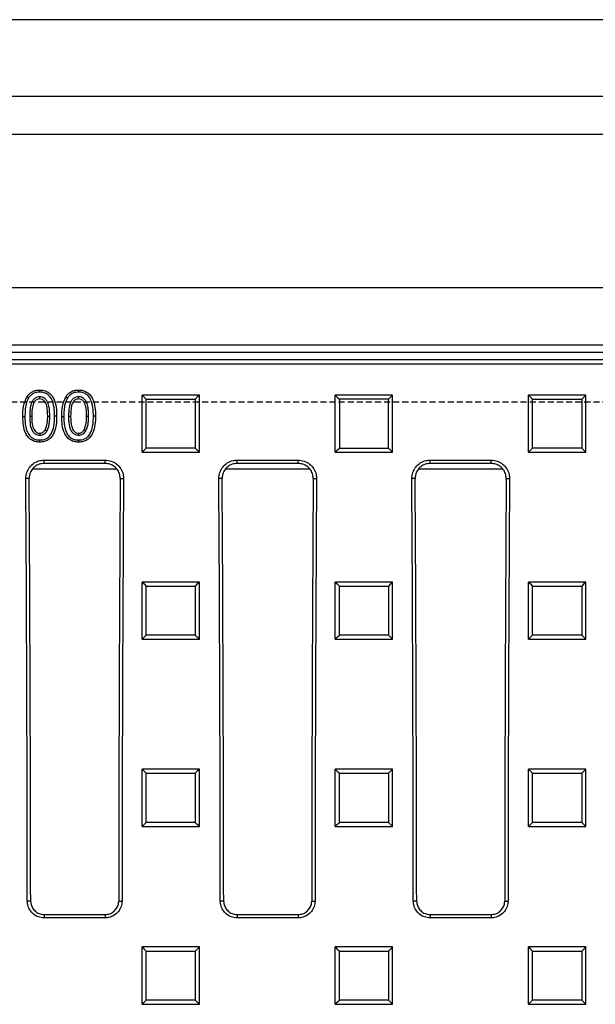
# Model space of a CAD drawing. Units: millimetres. Extents: x -3230 to 16300, y -13670 to 3874.
# Drawn here: x 4768 to 4919, y -1962 to -1705 of the extents above; entities that cross this region are included whole.
import ezdxf

# ---------------------------------------------------------------- set-up
doc = ezdxf.new("R2010")
doc.units = ezdxf.units.MM
doc.linetypes.add('HIDDEN', pattern=[9.525, 6.35, -3.175])
doc.layers.add('Bauteil', color=7, linetype='Continuous')

msp = doc.modelspace()

# ---------------------------------------------------------------- linework, layer by layer
at = {"layer": 'Bauteil'}
for p, q in [((5231.96, -1704.53), (4231.96, -1704.53)), ((4231.96, -1724.53), (5231.96, -1724.53)), ((5221.96, -1734.53), (4241.96, -1734.53))]:
    msp.add_line(p, q, dxfattribs=at)
at = {"layer": 'Bauteil', "color": 0, "linetype": 'Continuous', "lineweight": 25}
for p, q in [((4483.96, -1774.53), (4979.96, -1774.53)), ((4497.46, -1789.53), (4966.46, -1789.53)), ((4500.4, -1791.49), (4963.52, -1791.49)), ((4499.96, -1794.53), (4963.96, -1794.53)), ((4963.52, -1793.49), (4500.4, -1793.49)), ((4773.34, -1803.7), (4773.34, -1803.15)), ((4783.5, -1803.7), (4783.51, -1803.15)), ((4801.78, -1802.71), (4800.08, -1802.71)), ((4800.08, -1803.55), (4800.08, -1802.71)), ((4800.08, -1816.81), (4800.08, -1803.55)), ((4813.38, -1802.71), (4801.78, -1802.71)), ((4815.08, -1802.71), (4813.38, -1802.71)), ((4815.08, -1803.55), (4815.08, -1802.71)), ((4815.08, -1816.81), (4815.08, -1803.55)), ((4865.65, -1802.71), (4850.65, -1802.71)), ((4850.65, -1817.66), (4850.65, -1802.71)), ((4865.65, -1817.66), (4865.65, -1802.71)), ((4902.91, -1802.71), (4901.21, -1802.71)), ((4901.21, -1803.55), (4901.21, -1802.71)), ((4901.21, -1816.81), (4901.21, -1803.55)), ((4914.51, -1802.71), (4902.91, -1802.71)), ((4916.21, -1802.71), (4914.51, -1802.71)), ((4916.21, -1803.55), (4916.21, -1802.71)), ((4916.21, -1816.81), (4916.21, -1803.55)), ((4771.24, -1808.34), (4770.7, -1808.33)), ((4775.4, -1808.19), (4775.94, -1808.18)), ((4777.74, -1808.19), (4777.2, -1808.18)), ((4781.4, -1808.34), (4780.87, -1808.33)), ((4785.57, -1808.19), (4786.11, -1808.18)), ((4787.9, -1808.19), (4787.37, -1808.18)), ((4773.34, -1812.68), (4773.32, -1813.2)), ((4774.76, -1811.78), (4775.22, -1812.05)), ((4783.5, -1812.68), (4783.48, -1813.2)), ((4784.93, -1811.78), (4785.39, -1812.05)), ((4800.08, -1817.66), (4800.08, -1816.81)), ((4800.08, -1817.66), (4801.78, -1817.66)), ((4801.78, -1817.66), (4813.38, -1817.66)), ((4813.38, -1817.66), (4815.08, -1817.66)), ((4815.08, -1817.66), (4815.08, -1816.81)), ((4850.65, -1817.66), (4865.65, -1817.66)), ((4901.21, -1817.66), (4901.21, -1816.81)), ((4901.21, -1817.66), (4902.91, -1817.66)), ((4902.91, -1817.66), (4914.51, -1817.66)), ((4914.51, -1817.66), (4916.21, -1817.66)), ((4916.21, -1817.66), (4916.21, -1816.81)), ((4774.46, -1819.71), (4790.46, -1819.71)), ((4774.46, -1820.59), (4774.46, -1819.71)), ((4790.46, -1820.59), (4790.46, -1819.71)), ((4824.96, -1819.71), (4840.96, -1819.71)), ((4824.96, -1820.59), (4824.96, -1819.71)), ((4840.96, -1820.59), (4840.96, -1819.71)), ((4875.46, -1819.71), (4891.46, -1819.71)), ((4875.46, -1820.59), (4875.46, -1819.71)), ((4891.46, -1820.59), (4891.46, -1819.71)), ((4771.49, -1822.03), (4793.49, -1822.03)), ((4790.46, -1820.59), (4774.46, -1820.59)), ((4821.99, -1822.03), (4843.99, -1822.03)), ((4840.96, -1820.59), (4824.96, -1820.59)), ((4872.49, -1822.03), (4894.49, -1822.03)), ((4891.46, -1820.59), (4875.46, -1820.59)), ((4770.54, -1824.53), (4769.67, -1824.53)), ((4794.38, -1824.53), (4795.25, -1824.53)), ((4821.04, -1824.53), (4820.17, -1824.53)), ((4844.88, -1824.53), (4845.75, -1824.53)), ((4871.54, -1824.53), (4870.67, -1824.53)), ((4895.38, -1824.53), (4896.25, -1824.53)), ((4801.78, -1851.59), (4800.08, -1851.59)), ((4800.08, -1852.43), (4800.08, -1851.59)), ((4800.08, -1865.72), (4800.08, -1852.43)), ((4813.38, -1851.59), (4801.78, -1851.59)), ((4815.08, -1851.59), (4813.38, -1851.59)), ((4815.08, -1852.43), (4815.08, -1851.59)), ((4815.08, -1865.72), (4815.08, -1852.43)), ((4852.35, -1851.59), (4850.65, -1851.59)), ((4850.65, -1852.43), (4850.65, -1851.59)), ((4850.65, -1865.72), (4850.65, -1852.43)), ((4863.95, -1851.59), (4852.35, -1851.59)), ((4865.65, -1851.59), (4863.95, -1851.59)), ((4865.65, -1852.43), (4865.65, -1851.59)), ((4865.65, -1865.72), (4865.65, -1852.43)), ((4902.91, -1851.59), (4901.21, -1851.59)), ((4901.21, -1852.43), (4901.21, -1851.59)), ((4901.21, -1865.72), (4901.21, -1852.43)), ((4914.51, -1851.59), (4902.91, -1851.59)), ((4916.21, -1851.59), (4914.51, -1851.59)), ((4916.21, -1852.43), (4916.21, -1851.59)), ((4916.21, -1865.72), (4916.21, -1852.43)), ((4800.08, -1866.57), (4800.08, -1865.72)), ((4800.08, -1866.57), (4801.78, -1866.57)), ((4801.78, -1866.57), (4813.38, -1866.57)), ((4813.38, -1866.57), (4815.08, -1866.57)), ((4815.08, -1866.57), (4815.08, -1865.72)), ((4850.65, -1866.57), (4850.65, -1865.72)), ((4850.65, -1866.57), (4852.35, -1866.57)), ((4852.35, -1866.57), (4863.95, -1866.57)), ((4863.95, -1866.57), (4865.65, -1866.57)), ((4865.65, -1866.57), (4865.65, -1865.72)), ((4901.21, -1866.57), (4901.21, -1865.72)), ((4901.21, -1866.57), (4902.91, -1866.57)), ((4902.91, -1866.57), (4914.51, -1866.57)), ((4914.51, -1866.57), (4916.21, -1866.57)), ((4916.21, -1866.57), (4916.21, -1865.72)), ((4801.78, -1900.54), (4800.08, -1900.54)), ((4800.08, -1901.39), (4800.08, -1900.54)), ((4800.08, -1914.68), (4800.08, -1901.39)), ((4813.38, -1900.54), (4801.78, -1900.54)), ((4815.08, -1900.54), (4813.38, -1900.54)), ((4815.08, -1901.39), (4815.08, -1900.54)), ((4815.08, -1914.68), (4815.08, -1901.39)), ((4852.35, -1900.54), (4850.65, -1900.54)), ((4850.65, -1901.39), (4850.65, -1900.54)), ((4850.65, -1914.68), (4850.65, -1901.39)), ((4863.95, -1900.54), (4852.35, -1900.54)), ((4865.65, -1900.54), (4863.95, -1900.54)), ((4865.65, -1901.39), (4865.65, -1900.54)), ((4865.65, -1914.68), (4865.65, -1901.39)), ((4902.91, -1900.54), (4901.21, -1900.54)), ((4901.21, -1901.39), (4901.21, -1900.54)), ((4901.21, -1914.68), (4901.21, -1901.39)), ((4914.51, -1900.54), (4902.91, -1900.54)), ((4916.21, -1900.54), (4914.51, -1900.54)), ((4916.21, -1901.39), (4916.21, -1900.54)), ((4916.21, -1914.68), (4916.21, -1901.39)), ((4800.08, -1915.53), (4800.08, -1914.68)), ((4800.08, -1915.53), (4801.78, -1915.53)), ((4801.78, -1915.53), (4813.38, -1915.53)), ((4813.38, -1915.53), (4815.08, -1915.53)), ((4815.08, -1915.53), (4815.08, -1914.68)), ((4850.65, -1915.53), (4850.65, -1914.68)), ((4850.65, -1915.53), (4852.35, -1915.53)), ((4852.35, -1915.53), (4863.95, -1915.53)), ((4863.95, -1915.53), (4865.65, -1915.53)), ((4865.65, -1915.53), (4865.65, -1914.68)), ((4901.21, -1915.53), (4901.21, -1914.68)), ((4901.21, -1915.53), (4902.91, -1915.53)), ((4902.91, -1915.53), (4914.51, -1915.53)), ((4914.51, -1915.53), (4916.21, -1915.53)), ((4916.21, -1915.53), (4916.21, -1914.68)), ((4770.94, -1935.03), (4770.07, -1935.03)), ((4793.98, -1935.03), (4794.85, -1935.03)), ((4821.44, -1935.03), (4820.57, -1935.03)), ((4844.48, -1935.03), (4845.35, -1935.03)), ((4871.94, -1935.03), (4871.07, -1935.03)), ((4894.98, -1935.03), (4895.85, -1935.03)), ((4774.46, -1938.55), (4774.46, -1939.42)), ((4774.46, -1938.55), (4790.46, -1938.55)), ((4790.46, -1938.55), (4790.46, -1939.42)), ((4824.96, -1938.55), (4824.96, -1939.42)), ((4824.96, -1938.55), (4840.96, -1938.55)), ((4840.96, -1938.55), (4840.96, -1939.42)), ((4875.46, -1938.55), (4875.46, -1939.42)), ((4875.46, -1938.55), (4891.46, -1938.55)), ((4891.46, -1938.55), (4891.46, -1939.42)), ((4790.46, -1939.42), (4774.46, -1939.42)), ((4840.96, -1939.42), (4824.96, -1939.42)), ((4891.46, -1939.42), (4875.46, -1939.42)), ((4801.78, -1947.03), (4800.08, -1947.03)), ((4800.08, -1947.88), (4800.08, -1947.03)), ((4800.08, -1961.18), (4800.08, -1947.88)), ((4813.38, -1947.03), (4801.78, -1947.03)), ((4815.08, -1947.03), (4813.38, -1947.03)), ((4815.08, -1947.88), (4815.08, -1947.03)), ((4815.08, -1961.18), (4815.08, -1947.88)), ((4852.35, -1947.03), (4850.65, -1947.03)), ((4850.65, -1947.88), (4850.65, -1947.03)), ((4850.65, -1961.18), (4850.65, -1947.88)), ((4863.95, -1947.03), (4852.35, -1947.03)), ((4865.65, -1947.03), (4863.95, -1947.03)), ((4865.65, -1947.88), (4865.65, -1947.03)), ((4865.65, -1961.18), (4865.65, -1947.88)), ((4902.91, -1947.03), (4901.21, -1947.03)), ((4901.21, -1947.88), (4901.21, -1947.03)), ((4901.21, -1961.18), (4901.21, -1947.88)), ((4914.51, -1947.03), (4902.91, -1947.03)), ((4916.21, -1947.03), (4914.51, -1947.03)), ((4916.21, -1947.88), (4916.21, -1947.03)), ((4916.21, -1961.18), (4916.21, -1947.88)), ((4800.08, -1962.03), (4800.08, -1961.18)), ((4800.08, -1962.03), (4801.78, -1962.03)), ((4801.78, -1962.03), (4813.38, -1962.03)), ((4813.38, -1962.03), (4815.08, -1962.03)), ((4815.08, -1962.03), (4815.08, -1961.18)), ((4850.65, -1962.03), (4850.65, -1961.18)), ((4850.65, -1962.03), (4852.35, -1962.03)), ((4852.35, -1962.03), (4863.95, -1962.03)), ((4863.95, -1962.03), (4865.65, -1962.03)), ((4865.65, -1962.03), (4865.65, -1961.18)), ((4901.21, -1962.03), (4901.21, -1961.18)), ((4901.21, -1962.03), (4902.91, -1962.03)), ((4902.91, -1962.03), (4914.51, -1962.03)), ((4914.51, -1962.03), (4916.21, -1962.03)), ((4916.21, -1962.03), (4916.21, -1961.18))]:
    msp.add_line(p, q, dxfattribs=at)
at = {"layer": 'Bauteil', "linetype": 'HIDDEN', "ltscale": 0.25}
msp.add_line((5276.96, -1804.53), (4276.96, -1804.53), dxfattribs=at)
at = {"layer": 'Bauteil', "color": 0, "linetype": 'Continuous', "lineweight": 25, "flags": 128}
for points in [[(4773.28, -1801.38), (4773.28, -1801.57), (4773.28, -1801.9)], [(4783.45, -1801.38), (4783.45, -1801.57), (4783.44, -1801.9)], [(4769.97, -1803.14), (4770.2, -1803.28), (4770.42, -1803.42)], [(4780.14, -1803.14), (4780.36, -1803.28), (4780.59, -1803.42)], [(4800.08, -1802.71), (4800.62, -1803.23), (4801.15, -1803.76)], [(4815.08, -1802.71), (4814.55, -1803.23), (4814.01, -1803.76)], [(4850.65, -1802.71), (4851.18, -1803.23), (4851.72, -1803.76)], [(4865.65, -1802.71), (4865.11, -1803.23), (4864.57, -1803.76)], [(4901.21, -1802.71), (4901.75, -1803.23), (4902.28, -1803.76)], [(4916.21, -1802.71), (4915.67, -1803.23), (4915.14, -1803.76)], [(4768.9, -1808.32), (4769.17, -1808.31), (4769.44, -1808.3)], [(4779.07, -1808.32), (4779.34, -1808.31), (4779.61, -1808.3)], [(4773.35, -1815), (4773.35, -1814.73), (4773.35, -1814.45)], [(4783.51, -1815), (4783.51, -1814.73), (4783.51, -1814.45)], [(4800.08, -1817.66), (4800.62, -1817.11), (4801.15, -1816.57)], [(4815.08, -1817.66), (4814.55, -1817.11), (4814.01, -1816.57)], [(4850.65, -1817.66), (4851.18, -1817.11), (4851.72, -1816.57)], [(4865.65, -1817.66), (4865.11, -1817.11), (4864.57, -1816.57)], [(4901.21, -1817.66), (4901.75, -1817.11), (4902.28, -1816.57)], [(4916.21, -1817.66), (4915.67, -1817.11), (4915.14, -1816.57)], [(4800.08, -1851.59), (4800.62, -1852.11), (4801.15, -1852.64)], [(4815.08, -1851.59), (4814.55, -1852.11), (4814.01, -1852.64)], [(4850.65, -1851.59), (4851.18, -1852.11), (4851.72, -1852.64)], [(4865.65, -1851.59), (4865.11, -1852.11), (4864.57, -1852.64)], [(4901.21, -1851.59), (4901.75, -1852.11), (4902.28, -1852.64)], [(4916.21, -1851.59), (4915.67, -1852.11), (4915.14, -1852.64)], [(4800.08, -1866.57), (4800.62, -1866.02), (4801.15, -1865.48)], [(4815.08, -1866.57), (4814.55, -1866.02), (4814.01, -1865.48)], [(4850.65, -1866.57), (4851.18, -1866.02), (4851.72, -1865.48)], [(4865.65, -1866.57), (4865.11, -1866.02), (4864.57, -1865.48)], [(4901.21, -1866.57), (4901.75, -1866.02), (4902.28, -1865.48)], [(4916.21, -1866.57), (4915.67, -1866.02), (4915.14, -1865.48)], [(4800.08, -1900.54), (4800.62, -1901.07), (4801.15, -1901.6)], [(4815.08, -1900.54), (4814.55, -1901.07), (4814.01, -1901.6)], [(4850.65, -1900.54), (4851.18, -1901.07), (4851.72, -1901.6)], [(4865.65, -1900.54), (4865.11, -1901.07), (4864.57, -1901.6)], [(4901.21, -1900.54), (4901.75, -1901.07), (4902.28, -1901.6)], [(4916.21, -1900.54), (4915.67, -1901.07), (4915.14, -1901.6)], [(4800.08, -1915.53), (4800.62, -1914.99), (4801.15, -1914.46)], [(4815.08, -1915.53), (4814.55, -1914.99), (4814.01, -1914.46)], [(4850.65, -1915.53), (4851.18, -1914.99), (4851.72, -1914.46)], [(4865.65, -1915.53), (4865.11, -1914.99), (4864.57, -1914.46)], [(4901.21, -1915.53), (4901.75, -1914.99), (4902.28, -1914.46)], [(4916.21, -1915.53), (4915.67, -1914.99), (4915.14, -1914.46)], [(4800.08, -1947.03), (4800.62, -1947.57), (4801.15, -1948.1)], [(4815.08, -1947.03), (4814.55, -1947.57), (4814.01, -1948.1)], [(4850.65, -1947.03), (4851.18, -1947.57), (4851.72, -1948.1)], [(4865.65, -1947.03), (4865.11, -1947.57), (4864.57, -1948.1)], [(4901.21, -1947.03), (4901.75, -1947.57), (4902.28, -1948.1)], [(4916.21, -1947.03), (4915.67, -1947.57), (4915.14, -1948.1)], [(4800.08, -1962.03), (4800.62, -1961.5), (4801.15, -1960.96)], [(4815.08, -1962.03), (4814.55, -1961.5), (4814.01, -1960.96)], [(4850.65, -1962.03), (4851.18, -1961.5), (4851.72, -1960.96)], [(4865.65, -1962.03), (4865.11, -1961.5), (4864.57, -1960.96)], [(4901.21, -1962.03), (4901.75, -1961.5), (4902.28, -1960.96)], [(4916.21, -1962.03), (4915.67, -1961.5), (4915.14, -1960.96)]]:
    msp.add_lwpolyline(points, dxfattribs=at)
at = {"layer": 'Bauteil', "color": 0, "linetype": 'Continuous', "lineweight": 25}
for centre, major_axis, start_param, end_param in [((4610.96, -1954.53), (0, 1818.75), 4.723111, 4.783928), ((4613.22, -1954.53), (0, 1802.92), 4.723205, 4.784557), ((4951.7, -1954.53), (0, 1802.92), 1.498628, 1.55998), ((4953.96, -1954.53), (0, 1818.75), 1.499258, 1.560074), ((4661.46, -1954.53), (0, 1818.75), 4.723111, 4.783928), ((4663.72, -1954.53), (0, 1802.92), 4.723205, 4.784557), ((5002.2, -1954.53), (0, 1802.92), 1.498628, 1.55998), ((5004.46, -1954.53), (0, 1818.75), 1.499258, 1.560074), ((4711.96, -1954.53), (0, 1818.75), 4.723111, 4.783928), ((4714.22, -1954.53), (0, 1802.92), 4.723205, 4.784557), ((5052.7, -1954.53), (0, 1802.92), 1.498628, 1.55998), ((5054.96, -1954.53), (0, 1818.75), 1.499258, 1.560074)]:
    msp.add_ellipse(centre, major_axis=major_axis, ratio=0.087489, start_param=start_param, end_param=end_param, dxfattribs=at)
for points, knots in [([(4769.97, -1803.14), (4770.17, -1802.88), (4770.56, -1802.36), (4771.37, -1801.78), (4772.3, -1801.43), (4772.95, -1801.4), (4773.28, -1801.38)], [0, 0, 0, 0, 0.250148, 0.499988, 0.749826, 1, 1, 1, 1]), ([(4773.28, -1801.9), (4772.79, -1801.95), (4771.94, -1802.03), (4770.98, -1802.69), (4770.59, -1803.2), (4770.42, -1803.42)], [0, 0, 0, 0, 0.431809, 0.750317, 1, 1, 1, 1]), ([(4773.28, -1801.38), (4773.67, -1801.4), (4774.44, -1801.45), (4775.52, -1801.91), (4776.4, -1802.68), (4777.21, -1804), (4777.69, -1805.9), (4777.72, -1807.43), (4777.74, -1808.19)], [0, 0, 0, 0, 0.125062, 0.250084, 0.375006, 0.500109, 0.749671, 1, 1, 1, 1]), ([(4777.2, -1808.18), (4777.18, -1807.42), (4777.15, -1805.9), (4776.65, -1804.01), (4775.75, -1802.74), (4774.8, -1802.13), (4773.93, -1801.93), (4773.43, -1801.91), (4773.28, -1801.9)], [0, 0, 0, 0, 0.27283, 0.548554, 0.684637, 0.8219, 0.945256, 1, 1, 1, 1]), ([(4780.14, -1803.14), (4780.34, -1802.88), (4780.73, -1802.36), (4781.54, -1801.78), (4782.47, -1801.43), (4783.12, -1801.4), (4783.45, -1801.38)], [0, 0, 0, 0, 0.250148, 0.499988, 0.749826, 1, 1, 1, 1]), ([(4783.44, -1801.9), (4782.95, -1801.95), (4782.1, -1802.03), (4781.14, -1802.69), (4780.76, -1803.2), (4780.59, -1803.42)], [0, 0, 0, 0, 0.431809, 0.750317, 1, 1, 1, 1]), ([(4787.37, -1808.18), (4787.35, -1807.42), (4787.32, -1805.9), (4786.82, -1804.01), (4785.92, -1802.74), (4784.97, -1802.13), (4784.09, -1801.93), (4783.6, -1801.91), (4783.44, -1801.9)], [0, 0, 0, 0, 0.27283, 0.548554, 0.684637, 0.8219, 0.945256, 1, 1, 1, 1]), ([(4783.45, -1801.38), (4783.83, -1801.4), (4784.6, -1801.45), (4785.69, -1801.91), (4786.57, -1802.68), (4787.38, -1804), (4787.85, -1805.9), (4787.89, -1807.43), (4787.9, -1808.19)], [0, 0, 0, 0, 0.125062, 0.250084, 0.375006, 0.500109, 0.749671, 1, 1, 1, 1]), ([(4768.9, -1808.32), (4768.91, -1807.42), (4768.92, -1805.62), (4769.62, -1803.97), (4769.97, -1803.14)], [0, 0, 0, 0, 0.501393, 1, 1, 1, 1]), ([(4770.42, -1803.42), (4770.17, -1803.97), (4769.68, -1805), (4769.48, -1806.68), (4769.45, -1807.76), (4769.44, -1808.3)], [0, 0, 0, 0, 0.3560104, 0.6755726, 1, 1, 1, 1]), ([(4773.34, -1803.15), (4773.22, -1803.17), (4772.87, -1803.2), (4772.4, -1803.33), (4771.99, -1803.58), (4771.62, -1803.9), (4771.34, -1804.33), (4771.08, -1804.93), (4770.89, -1805.6), (4770.77, -1806.43), (4770.71, -1807.34), (4770.7, -1807.98), (4770.7, -1808.33)], [0, 0, 0, 0, 0.055284, 0.161953, 0.220531, 0.275368, 0.385951, 0.450225, 0.579037, 0.70758, 0.835973, 1, 1, 1, 1]), ([(4773.34, -1803.7), (4773.1, -1803.73), (4772.74, -1803.77), (4772.33, -1804.01), (4771.97, -1804.33), (4771.68, -1804.85), (4771.25, -1806.2), (4771.24, -1807.39), (4771.24, -1808.34)], [0, 0, 0, 0, 0.12488, 0.18746, 0.250044, 0.375195, 0.500358, 1, 1, 1, 1]), ([(4775.94, -1808.18), (4775.93, -1807.78), (4775.92, -1807.04), (4775.8, -1805.84), (4775.54, -1804.73), (4774.97, -1803.89), (4774.38, -1803.38), (4773.81, -1803.21), (4773.46, -1803.17), (4773.34, -1803.15)], [0, 0, 0, 0, 0.1914656, 0.3524303, 0.5761392, 0.7242967, 0.8324231, 0.9414247, 1, 1, 1, 1]), ([(4775.4, -1808.19), (4775.39, -1807.28), (4775.37, -1806.13), (4774.95, -1804.83), (4774.62, -1804.35), (4774.3, -1804.03), (4773.91, -1803.77), (4773.57, -1803.73), (4773.34, -1803.7)], [0, 0, 0, 0, 0.499628, 0.624813, 0.75, 0.812604, 0.875178, 1, 1, 1, 1]), ([(4779.07, -1808.32), (4779.08, -1807.42), (4779.09, -1805.62), (4779.79, -1803.97), (4780.14, -1803.14)], [0, 0, 0, 0, 0.501393, 1, 1, 1, 1]), ([(4780.59, -1803.42), (4780.33, -1803.97), (4779.85, -1805), (4779.65, -1806.68), (4779.62, -1807.76), (4779.61, -1808.3)], [0, 0, 0, 0, 0.35601, 0.675573, 1, 1, 1, 1]), ([(4783.51, -1803.15), (4783.39, -1803.17), (4783.04, -1803.2), (4782.56, -1803.33), (4782.16, -1803.58), (4781.79, -1803.9), (4781.51, -1804.33), (4781.25, -1804.93), (4781.06, -1805.6), (4780.94, -1806.43), (4780.88, -1807.34), (4780.87, -1807.98), (4780.87, -1808.33)], [0, 0, 0, 0, 0.055286, 0.161955, 0.220532, 0.275369, 0.385952, 0.450226, 0.579039, 0.707582, 0.835976, 1, 1, 1, 1]), ([(4783.5, -1803.7), (4783.27, -1803.73), (4782.91, -1803.77), (4782.49, -1804.01), (4782.14, -1804.33), (4781.85, -1804.85), (4781.42, -1806.2), (4781.41, -1807.39), (4781.4, -1808.34)], [0, 0, 0, 0, 0.1248799, 0.18746, 0.2500442, 0.3751945, 0.5003578, 1, 1, 1, 1]), ([(4785.57, -1808.19), (4785.56, -1807.28), (4785.54, -1806.13), (4785.11, -1804.83), (4784.79, -1804.35), (4784.47, -1804.03), (4784.08, -1803.77), (4783.73, -1803.73), (4783.5, -1803.7)], [0, 0, 0, 0, 0.499628, 0.624813, 0.75, 0.812604, 0.875178, 1, 1, 1, 1]), ([(4786.11, -1808.18), (4786.1, -1807.78), (4786.09, -1807.04), (4785.97, -1805.84), (4785.71, -1804.73), (4785.14, -1803.89), (4784.55, -1803.38), (4783.98, -1803.21), (4783.63, -1803.17), (4783.51, -1803.15)], [0, 0, 0, 0, 0.1912, 0.352328, 0.576099, 0.724252, 0.832393, 0.94141, 1, 1, 1, 1]), ([(4801.15, -1816.57), (4801.15, -1815.24), (4801.15, -1812.6), (4801.15, -1808.33), (4801.15, -1805.38), (4801.15, -1803.76)], [0, 0, 0, 0, 0.3095361, 0.6190723, 1, 1, 1, 1]), ([(4801.15, -1803.76), (4802.82, -1803.76), (4805.8, -1803.76), (4810.08, -1803.76), (4812.7, -1803.76), (4814.01, -1803.76)], [0, 0, 0, 0, 0.3887788, 0.6943894, 1, 1, 1, 1]), ([(4814.01, -1803.76), (4814.01, -1805.08), (4814.01, -1807.72), (4814.01, -1811.99), (4814.01, -1814.94), (4814.01, -1816.57)], [0, 0, 0, 0, 0.309536, 0.619072, 1, 1, 1, 1]), ([(4851.72, -1803.76), (4851.72, -1805.08), (4851.72, -1807.72), (4851.72, -1811.99), (4851.72, -1814.94), (4851.72, -1816.57)], [0, 0, 0, 0, 0.309535, 0.61907, 1, 1, 1, 1]), ([(4864.57, -1803.76), (4862.91, -1803.76), (4859.93, -1803.76), (4855.65, -1803.76), (4853.03, -1803.76), (4851.72, -1803.76)], [0, 0, 0, 0, 0.388727, 0.694363, 1, 1, 1, 1]), ([(4864.57, -1816.57), (4864.57, -1815.24), (4864.57, -1812.6), (4864.57, -1808.33), (4864.57, -1805.38), (4864.57, -1803.76)], [0, 0, 0, 0, 0.309535, 0.61907, 1, 1, 1, 1]), ([(4902.28, -1816.57), (4902.28, -1815.24), (4902.28, -1812.6), (4902.28, -1808.33), (4902.28, -1805.38), (4902.28, -1803.76)], [0, 0, 0, 0, 0.309536, 0.619072, 1, 1, 1, 1]), ([(4902.28, -1803.76), (4903.95, -1803.76), (4906.92, -1803.76), (4911.21, -1803.76), (4913.83, -1803.76), (4915.14, -1803.76)], [0, 0, 0, 0, 0.388779, 0.694389, 1, 1, 1, 1]), ([(4915.14, -1803.76), (4915.14, -1805.08), (4915.14, -1807.72), (4915.14, -1811.99), (4915.14, -1814.94), (4915.14, -1816.57)], [0, 0, 0, 0, 0.309536, 0.619072, 1, 1, 1, 1]), ([(4773.35, -1815), (4772.97, -1814.98), (4772.21, -1814.94), (4771.13, -1814.5), (4770.25, -1813.75), (4769.43, -1812.46), (4768.95, -1810.59), (4768.92, -1809.07), (4768.9, -1808.32)], [0, 0, 0, 0, 0.125095, 0.250119, 0.375115, 0.500187, 0.749646, 1, 1, 1, 1]), ([(4769.44, -1808.3), (4769.45, -1808.84), (4769.47, -1809.92), (4769.69, -1811.42), (4770.21, -1812.75), (4770.97, -1813.74), (4771.97, -1814.3), (4772.77, -1814.43), (4773.23, -1814.45), (4773.35, -1814.45)], [0, 0, 0, 0, 0.195772, 0.390731, 0.549941, 0.710452, 0.833557, 0.956213, 1, 1, 1, 1]), ([(4770.7, -1808.33), (4770.71, -1808.73), (4770.73, -1809.74), (4770.89, -1811.08), (4771.45, -1812.23), (4772.08, -1812.88), (4772.76, -1813.14), (4773.16, -1813.18), (4773.32, -1813.2)], [0, 0, 0, 0, 0.192442, 0.495282, 0.650825, 0.807145, 0.921411, 1, 1, 1, 1]), ([(4771.24, -1808.34), (4771.25, -1809.24), (4771.27, -1810.36), (4771.72, -1811.63), (4772.05, -1812.08), (4772.38, -1812.38), (4772.77, -1812.61), (4773.11, -1812.65), (4773.34, -1812.68)], [0, 0, 0, 0, 0.499095, 0.624195, 0.749298, 0.812242, 0.872519, 1, 1, 1, 1]), ([(4773.35, -1814.45), (4773.87, -1814.41), (4774.71, -1814.35), (4775.77, -1813.64), (4776.56, -1812.51), (4777.15, -1810.63), (4777.18, -1809.09), (4777.2, -1808.18)], [0, 0, 0, 0, 0.184175, 0.300269, 0.444027, 0.67494, 1, 1, 1, 1]), ([(4777.74, -1808.19), (4777.72, -1808.96), (4777.69, -1810.48), (4777.21, -1812.36), (4776.44, -1813.69), (4775.59, -1814.49), (4774.5, -1814.94), (4773.73, -1814.98), (4773.35, -1815)], [0, 0, 0, 0, 0.250334, 0.499919, 0.625028, 0.749946, 0.87493, 1, 1, 1, 1]), ([(4774.76, -1811.78), (4774.97, -1811.21), (4775.4, -1810.05), (4775.4, -1808.81), (4775.4, -1808.19)], [0, 0, 0, 0, 0.498604, 1, 1, 1, 1]), ([(4775.22, -1812.05), (4775.36, -1811.76), (4775.65, -1811.15), (4775.83, -1810.15), (4775.93, -1809.15), (4775.94, -1808.5), (4775.94, -1808.18)], [0, 0, 0, 0, 0.240877, 0.507975, 0.759625, 1, 1, 1, 1]), ([(4783.51, -1815), (4783.13, -1814.98), (4782.37, -1814.94), (4781.29, -1814.5), (4780.42, -1813.75), (4779.6, -1812.46), (4779.12, -1810.59), (4779.09, -1809.07), (4779.07, -1808.32)], [0, 0, 0, 0, 0.125095, 0.250119, 0.375115, 0.500187, 0.749646, 1, 1, 1, 1]), ([(4779.61, -1808.3), (4779.62, -1808.84), (4779.63, -1809.92), (4779.86, -1811.42), (4780.38, -1812.75), (4781.14, -1813.74), (4782.14, -1814.3), (4782.94, -1814.43), (4783.39, -1814.45), (4783.51, -1814.45)], [0, 0, 0, 0, 0.195772, 0.390731, 0.549941, 0.710452, 0.833557, 0.956213, 1, 1, 1, 1]), ([(4780.87, -1808.33), (4780.87, -1808.73), (4780.89, -1809.74), (4781.06, -1811.08), (4781.61, -1812.23), (4782.24, -1812.88), (4782.93, -1813.14), (4783.32, -1813.18), (4783.48, -1813.2)], [0, 0, 0, 0, 0.19274, 0.495261, 0.650894, 0.807308, 0.921626, 1, 1, 1, 1]), ([(4781.4, -1808.34), (4781.42, -1809.24), (4781.44, -1810.36), (4781.89, -1811.63), (4782.22, -1812.08), (4782.55, -1812.38), (4782.94, -1812.61), (4783.27, -1812.65), (4783.5, -1812.68)], [0, 0, 0, 0, 0.499095, 0.624195, 0.749298, 0.812242, 0.872519, 1, 1, 1, 1]), ([(4783.51, -1814.45), (4784.03, -1814.41), (4784.88, -1814.35), (4785.94, -1813.64), (4786.72, -1812.51), (4787.31, -1810.63), (4787.35, -1809.09), (4787.37, -1808.18)], [0, 0, 0, 0, 0.184175, 0.300269, 0.444027, 0.67494, 1, 1, 1, 1]), ([(4787.9, -1808.19), (4787.89, -1808.96), (4787.85, -1810.48), (4787.38, -1812.36), (4786.6, -1813.69), (4785.75, -1814.49), (4784.67, -1814.94), (4783.9, -1814.98), (4783.51, -1815)], [0, 0, 0, 0, 0.250334, 0.499919, 0.625028, 0.749946, 0.87493, 1, 1, 1, 1]), ([(4784.93, -1811.78), (4785.14, -1811.21), (4785.57, -1810.05), (4785.57, -1808.81), (4785.57, -1808.19)], [0, 0, 0, 0, 0.498604, 1, 1, 1, 1]), ([(4785.39, -1812.05), (4785.53, -1811.76), (4785.82, -1811.15), (4786, -1810.15), (4786.1, -1809.15), (4786.1, -1808.5), (4786.11, -1808.18)], [0, 0, 0, 0, 0.240875, 0.507972, 0.759839, 1, 1, 1, 1]), ([(4773.32, -1813.2), (4773.5, -1813.19), (4773.91, -1813.17), (4774.49, -1812.89), (4774.94, -1812.48), (4775.14, -1812.17), (4775.22, -1812.05)], [0, 0, 0, 0, 0.229448, 0.523949, 0.808616, 1, 1, 1, 1]), ([(4773.34, -1812.68), (4773.49, -1812.67), (4773.78, -1812.65), (4774.18, -1812.45), (4774.52, -1812.16), (4774.68, -1811.91), (4774.76, -1811.78)], [0, 0, 0, 0, 0.254181, 0.499795, 0.745261, 1, 1, 1, 1]), ([(4783.48, -1813.2), (4783.66, -1813.19), (4784.07, -1813.17), (4784.66, -1812.89), (4785.11, -1812.48), (4785.31, -1812.17), (4785.39, -1812.05)], [0, 0, 0, 0, 0.229448, 0.523949, 0.808616, 1, 1, 1, 1]), ([(4783.5, -1812.68), (4783.66, -1812.67), (4783.95, -1812.65), (4784.35, -1812.45), (4784.69, -1812.16), (4784.85, -1811.91), (4784.93, -1811.78)], [0, 0, 0, 0, 0.254181, 0.499795, 0.745261, 1, 1, 1, 1]), ([(4814.01, -1816.57), (4812.34, -1816.57), (4809.37, -1816.57), (4805.08, -1816.57), (4802.46, -1816.57), (4801.15, -1816.57)], [0, 0, 0, 0, 0.3887765, 0.6943883, 1, 1, 1, 1]), ([(4851.72, -1816.57), (4853.38, -1816.57), (4856.36, -1816.57), (4860.64, -1816.57), (4863.26, -1816.57), (4864.57, -1816.57)], [0, 0, 0, 0, 0.388725, 0.694362, 1, 1, 1, 1]), ([(4915.14, -1816.57), (4913.47, -1816.57), (4910.5, -1816.57), (4906.21, -1816.57), (4903.59, -1816.57), (4902.28, -1816.57)], [0, 0, 0, 0, 0.388777, 0.694388, 1, 1, 1, 1]), ([(4769.67, -1824.53), (4769.72, -1823.99), (4769.82, -1822.91), (4770.64, -1821.47), (4771.85, -1820.38), (4773.2, -1819.79), (4774.1, -1819.73), (4774.46, -1819.71)], [0, 0, 0, 0, 0.214579, 0.429193, 0.643541, 0.857326, 1, 1, 1, 1]), ([(4790.46, -1819.71), (4791, -1819.76), (4792.07, -1819.87), (4793.5, -1820.69), (4794.59, -1821.9), (4795.17, -1823.26), (4795.23, -1824.16), (4795.25, -1824.53)], [0, 0, 0, 0, 0.2130369, 0.4260901, 0.6394494, 0.8533903, 1, 1, 1, 1]), ([(4820.17, -1824.53), (4820.22, -1823.99), (4820.32, -1822.91), (4821.14, -1821.47), (4822.35, -1820.38), (4823.7, -1819.79), (4824.6, -1819.73), (4824.96, -1819.71)], [0, 0, 0, 0, 0.214579, 0.429193, 0.643541, 0.857326, 1, 1, 1, 1]), ([(4840.96, -1819.71), (4841.5, -1819.76), (4842.57, -1819.87), (4844, -1820.69), (4845.09, -1821.9), (4845.67, -1823.26), (4845.73, -1824.16), (4845.75, -1824.53)], [0, 0, 0, 0, 0.213037, 0.42609, 0.639449, 0.85339, 1, 1, 1, 1]), ([(4870.67, -1824.53), (4870.72, -1823.99), (4870.82, -1822.91), (4871.64, -1821.47), (4872.85, -1820.38), (4874.2, -1819.79), (4875.1, -1819.73), (4875.46, -1819.71)], [0, 0, 0, 0, 0.214579, 0.429193, 0.643541, 0.857326, 1, 1, 1, 1]), ([(4891.46, -1819.71), (4892, -1819.76), (4893.07, -1819.87), (4894.5, -1820.69), (4895.59, -1821.9), (4896.17, -1823.26), (4896.23, -1824.16), (4896.25, -1824.53)], [0, 0, 0, 0, 0.213037, 0.42609, 0.639449, 0.85339, 1, 1, 1, 1]), ([(4774.46, -1820.59), (4774.02, -1820.63), (4773.14, -1820.72), (4771.97, -1821.39), (4771.08, -1822.38), (4770.6, -1823.49), (4770.56, -1824.23), (4770.54, -1824.53)], [0, 0, 0, 0, 0.213023, 0.426068, 0.639418, 0.853348, 1, 1, 1, 1]), ([(4794.38, -1824.53), (4794.34, -1824.09), (4794.26, -1823.21), (4793.58, -1822.02), (4792.59, -1821.13), (4791.49, -1820.66), (4790.75, -1820.61), (4790.46, -1820.59)], [0, 0, 0, 0, 0.214571, 0.429182, 0.643522, 0.857296, 1, 1, 1, 1]), ([(4824.96, -1820.59), (4824.52, -1820.63), (4823.64, -1820.72), (4822.47, -1821.39), (4821.58, -1822.38), (4821.1, -1823.49), (4821.06, -1824.23), (4821.04, -1824.53)], [0, 0, 0, 0, 0.213023, 0.426068, 0.639418, 0.853348, 1, 1, 1, 1]), ([(4844.88, -1824.53), (4844.84, -1824.09), (4844.76, -1823.21), (4844.08, -1822.02), (4843.09, -1821.13), (4841.99, -1820.66), (4841.25, -1820.61), (4840.96, -1820.59)], [0, 0, 0, 0, 0.214571, 0.429182, 0.643522, 0.857296, 1, 1, 1, 1]), ([(4875.46, -1820.59), (4875.02, -1820.63), (4874.14, -1820.72), (4872.97, -1821.39), (4872.08, -1822.38), (4871.6, -1823.49), (4871.56, -1824.23), (4871.54, -1824.53)], [0, 0, 0, 0, 0.213023, 0.426068, 0.639418, 0.853348, 1, 1, 1, 1]), ([(4895.38, -1824.53), (4895.34, -1824.09), (4895.26, -1823.21), (4894.58, -1822.02), (4893.59, -1821.13), (4892.49, -1820.66), (4891.75, -1820.61), (4891.46, -1820.59)], [0, 0, 0, 0, 0.214571, 0.429182, 0.643522, 0.857296, 1, 1, 1, 1]), ([(4801.15, -1865.48), (4801.15, -1863.34), (4801.15, -1859.06), (4801.15, -1854.78), (4801.15, -1852.64)], [0, 0, 0, 0, 0.499998, 1, 1, 1, 1]), ([(4801.15, -1852.64), (4802.82, -1852.64), (4805.8, -1852.64), (4810.08, -1852.64), (4812.7, -1852.64), (4814.01, -1852.64)], [0, 0, 0, 0, 0.38877, 0.694385, 1, 1, 1, 1]), ([(4814.01, -1852.64), (4814.01, -1854.78), (4814.01, -1859.06), (4814.01, -1863.34), (4814.01, -1865.48)], [0, 0, 0, 0, 0.499998, 1, 1, 1, 1]), ([(4851.72, -1865.48), (4851.72, -1863.34), (4851.72, -1859.06), (4851.72, -1854.78), (4851.72, -1852.64)], [0, 0, 0, 0, 0.4999976, 1, 1, 1, 1]), ([(4851.72, -1852.64), (4853.38, -1852.64), (4856.36, -1852.64), (4860.64, -1852.64), (4863.26, -1852.64), (4864.57, -1852.64)], [0, 0, 0, 0, 0.3887701, 0.6943851, 1, 1, 1, 1]), ([(4864.57, -1852.64), (4864.57, -1854.78), (4864.57, -1859.06), (4864.57, -1863.34), (4864.57, -1865.48)], [0, 0, 0, 0, 0.4999976, 1, 1, 1, 1]), ([(4902.28, -1865.48), (4902.28, -1863.34), (4902.28, -1859.06), (4902.28, -1854.78), (4902.28, -1852.64)], [0, 0, 0, 0, 0.499998, 1, 1, 1, 1]), ([(4902.28, -1852.64), (4903.95, -1852.64), (4906.92, -1852.64), (4911.21, -1852.64), (4913.83, -1852.64), (4915.14, -1852.64)], [0, 0, 0, 0, 0.38877, 0.694385, 1, 1, 1, 1]), ([(4915.14, -1852.64), (4915.14, -1854.78), (4915.14, -1859.06), (4915.14, -1863.34), (4915.14, -1865.48)], [0, 0, 0, 0, 0.499998, 1, 1, 1, 1]), ([(4814.01, -1865.48), (4812.34, -1865.48), (4809.37, -1865.48), (4805.08, -1865.48), (4802.46, -1865.48), (4801.15, -1865.48)], [0, 0, 0, 0, 0.388769, 0.694384, 1, 1, 1, 1]), ([(4864.57, -1865.48), (4862.91, -1865.48), (4859.93, -1865.48), (4855.65, -1865.48), (4853.03, -1865.48), (4851.72, -1865.48)], [0, 0, 0, 0, 0.388769, 0.694384, 1, 1, 1, 1]), ([(4915.14, -1865.48), (4913.47, -1865.48), (4910.5, -1865.48), (4906.21, -1865.48), (4903.59, -1865.48), (4902.28, -1865.48)], [0, 0, 0, 0, 0.388769, 0.694384, 1, 1, 1, 1]), ([(4801.15, -1914.46), (4801.15, -1912.31), (4801.15, -1908.03), (4801.15, -1903.74), (4801.15, -1901.6)], [0, 0, 0, 0, 0.499998, 1, 1, 1, 1]), ([(4801.15, -1901.6), (4802.82, -1901.6), (4805.8, -1901.6), (4810.08, -1901.6), (4812.7, -1901.6), (4814.01, -1901.6)], [0, 0, 0, 0, 0.388765, 0.694382, 1, 1, 1, 1]), ([(4814.01, -1901.6), (4814.01, -1903.74), (4814.01, -1908.03), (4814.01, -1912.31), (4814.01, -1914.46)], [0, 0, 0, 0, 0.499998, 1, 1, 1, 1]), ([(4851.72, -1914.46), (4851.72, -1912.31), (4851.72, -1908.03), (4851.72, -1903.74), (4851.72, -1901.6)], [0, 0, 0, 0, 0.499998, 1, 1, 1, 1]), ([(4851.72, -1901.6), (4853.38, -1901.6), (4856.36, -1901.6), (4860.64, -1901.6), (4863.26, -1901.6), (4864.57, -1901.6)], [0, 0, 0, 0, 0.388765, 0.694382, 1, 1, 1, 1]), ([(4864.57, -1901.6), (4864.57, -1903.74), (4864.57, -1908.03), (4864.57, -1912.31), (4864.57, -1914.46)], [0, 0, 0, 0, 0.499998, 1, 1, 1, 1]), ([(4902.28, -1914.46), (4902.28, -1912.31), (4902.28, -1908.03), (4902.28, -1903.74), (4902.28, -1901.6)], [0, 0, 0, 0, 0.499998, 1, 1, 1, 1]), ([(4902.28, -1901.6), (4903.95, -1901.6), (4906.92, -1901.6), (4911.21, -1901.6), (4913.83, -1901.6), (4915.14, -1901.6)], [0, 0, 0, 0, 0.3887649, 0.6943824, 1, 1, 1, 1]), ([(4915.14, -1901.6), (4915.14, -1903.74), (4915.14, -1908.03), (4915.14, -1912.31), (4915.14, -1914.46)], [0, 0, 0, 0, 0.499998, 1, 1, 1, 1]), ([(4814.01, -1914.46), (4812.34, -1914.46), (4809.37, -1914.46), (4805.08, -1914.46), (4802.46, -1914.46), (4801.15, -1914.46)], [0, 0, 0, 0, 0.3887642, 0.6943821, 1, 1, 1, 1]), ([(4864.57, -1914.46), (4862.91, -1914.46), (4859.93, -1914.46), (4855.65, -1914.46), (4853.03, -1914.46), (4851.72, -1914.46)], [0, 0, 0, 0, 0.388764, 0.694382, 1, 1, 1, 1]), ([(4915.14, -1914.46), (4913.47, -1914.46), (4910.5, -1914.46), (4906.21, -1914.46), (4903.59, -1914.46), (4902.28, -1914.46)], [0, 0, 0, 0, 0.388764, 0.694382, 1, 1, 1, 1]), ([(4774.46, -1939.42), (4773.97, -1939.37), (4772.98, -1939.27), (4771.66, -1938.52), (4770.67, -1937.4), (4770.14, -1936.17), (4770.09, -1935.35), (4770.07, -1935.03)], [0, 0, 0, 0, 0.214753, 0.429533, 0.644328, 0.859152, 1, 1, 1, 1]), ([(4770.94, -1935.03), (4770.98, -1935.43), (4771.06, -1936.22), (4771.67, -1937.27), (4772.56, -1938.07), (4773.55, -1938.49), (4774.2, -1938.53), (4774.46, -1938.55)], [0, 0, 0, 0, 0.214825, 0.4296864, 0.644531, 0.8593481, 1, 1, 1, 1]), ([(4794.85, -1935.03), (4794.8, -1935.52), (4794.7, -1936.51), (4793.95, -1937.83), (4792.83, -1938.82), (4791.6, -1939.35), (4790.78, -1939.4), (4790.46, -1939.42)], [0, 0, 0, 0, 0.2148358, 0.4297009, 0.644547, 0.8593621, 1, 1, 1, 1]), ([(4790.46, -1938.55), (4790.85, -1938.51), (4791.65, -1938.43), (4792.7, -1937.82), (4793.49, -1936.93), (4793.92, -1935.94), (4793.96, -1935.29), (4793.98, -1935.03)], [0, 0, 0, 0, 0.214751, 0.429538, 0.644337, 0.859162, 1, 1, 1, 1]), ([(4824.96, -1939.42), (4824.47, -1939.37), (4823.48, -1939.27), (4822.16, -1938.52), (4821.17, -1937.4), (4820.64, -1936.17), (4820.59, -1935.35), (4820.57, -1935.03)], [0, 0, 0, 0, 0.214753, 0.429533, 0.644328, 0.859152, 1, 1, 1, 1]), ([(4821.44, -1935.03), (4821.48, -1935.43), (4821.56, -1936.22), (4822.17, -1937.27), (4823.06, -1938.07), (4824.05, -1938.49), (4824.7, -1938.53), (4824.96, -1938.55)], [0, 0, 0, 0, 0.214825, 0.4296864, 0.644531, 0.8593481, 1, 1, 1, 1]), ([(4845.35, -1935.03), (4845.3, -1935.52), (4845.2, -1936.51), (4844.45, -1937.83), (4843.33, -1938.82), (4842.1, -1939.35), (4841.28, -1939.4), (4840.96, -1939.42)], [0, 0, 0, 0, 0.214836, 0.429701, 0.644547, 0.859362, 1, 1, 1, 1]), ([(4840.96, -1938.55), (4841.35, -1938.51), (4842.15, -1938.43), (4843.2, -1937.82), (4843.99, -1936.93), (4844.42, -1935.94), (4844.46, -1935.29), (4844.48, -1935.03)], [0, 0, 0, 0, 0.214751, 0.429538, 0.644337, 0.859162, 1, 1, 1, 1]), ([(4875.46, -1939.42), (4874.97, -1939.37), (4873.98, -1939.27), (4872.66, -1938.52), (4871.67, -1937.4), (4871.14, -1936.17), (4871.09, -1935.35), (4871.07, -1935.03)], [0, 0, 0, 0, 0.214753, 0.429533, 0.644328, 0.859152, 1, 1, 1, 1]), ([(4871.94, -1935.03), (4871.98, -1935.43), (4872.06, -1936.22), (4872.67, -1937.27), (4873.56, -1938.07), (4874.55, -1938.49), (4875.2, -1938.53), (4875.46, -1938.55)], [0, 0, 0, 0, 0.214825, 0.4296864, 0.644531, 0.8593481, 1, 1, 1, 1]), ([(4895.85, -1935.03), (4895.8, -1935.52), (4895.7, -1936.51), (4894.95, -1937.83), (4893.83, -1938.82), (4892.6, -1939.35), (4891.78, -1939.4), (4891.46, -1939.42)], [0, 0, 0, 0, 0.214836, 0.429701, 0.644547, 0.859362, 1, 1, 1, 1]), ([(4891.46, -1938.55), (4891.85, -1938.51), (4892.65, -1938.43), (4893.7, -1937.82), (4894.49, -1936.93), (4894.92, -1935.94), (4894.96, -1935.29), (4894.98, -1935.03)], [0, 0, 0, 0, 0.214751, 0.429538, 0.644337, 0.859162, 1, 1, 1, 1]), ([(4801.15, -1960.96), (4801.15, -1959.28), (4801.15, -1956.3), (4801.15, -1952.01), (4801.15, -1949.41), (4801.15, -1948.1)], [0, 0, 0, 0, 0.3919, 0.695949, 1, 1, 1, 1]), ([(4801.15, -1948.1), (4802.82, -1948.1), (4805.8, -1948.1), (4810.08, -1948.1), (4812.7, -1948.1), (4814.01, -1948.1)], [0, 0, 0, 0, 0.388763, 0.6943815, 1, 1, 1, 1]), ([(4814.01, -1948.1), (4814.01, -1949.78), (4814.01, -1952.76), (4814.01, -1957.05), (4814.01, -1959.66), (4814.01, -1960.96)], [0, 0, 0, 0, 0.3919, 0.695949, 1, 1, 1, 1]), ([(4851.72, -1960.96), (4851.72, -1959.28), (4851.72, -1956.3), (4851.72, -1952.01), (4851.72, -1949.41), (4851.72, -1948.1)], [0, 0, 0, 0, 0.3918996, 0.6959492, 1, 1, 1, 1]), ([(4851.72, -1948.1), (4853.38, -1948.1), (4856.36, -1948.1), (4860.64, -1948.1), (4863.26, -1948.1), (4864.57, -1948.1)], [0, 0, 0, 0, 0.388763, 0.694382, 1, 1, 1, 1]), ([(4864.57, -1948.1), (4864.57, -1949.78), (4864.57, -1952.76), (4864.57, -1957.05), (4864.57, -1959.66), (4864.57, -1960.96)], [0, 0, 0, 0, 0.3918996, 0.6959492, 1, 1, 1, 1]), ([(4902.28, -1960.96), (4902.28, -1959.28), (4902.28, -1956.3), (4902.28, -1952.01), (4902.28, -1949.41), (4902.28, -1948.1)], [0, 0, 0, 0, 0.3919, 0.695949, 1, 1, 1, 1]), ([(4902.28, -1948.1), (4903.95, -1948.1), (4906.92, -1948.1), (4911.21, -1948.1), (4913.83, -1948.1), (4915.14, -1948.1)], [0, 0, 0, 0, 0.388763, 0.694382, 1, 1, 1, 1]), ([(4915.14, -1948.1), (4915.14, -1949.78), (4915.14, -1952.76), (4915.14, -1957.05), (4915.14, -1959.66), (4915.14, -1960.96)], [0, 0, 0, 0, 0.3919, 0.695949, 1, 1, 1, 1]), ([(4814.01, -1960.96), (4812.34, -1960.96), (4809.37, -1960.96), (4805.08, -1960.96), (4802.46, -1960.96), (4801.15, -1960.96)], [0, 0, 0, 0, 0.388763, 0.694382, 1, 1, 1, 1]), ([(4864.57, -1960.96), (4862.91, -1960.96), (4859.93, -1960.96), (4855.65, -1960.96), (4853.03, -1960.96), (4851.72, -1960.96)], [0, 0, 0, 0, 0.388763, 0.694382, 1, 1, 1, 1]), ([(4915.14, -1960.96), (4913.47, -1960.96), (4910.5, -1960.96), (4906.21, -1960.96), (4903.59, -1960.96), (4902.28, -1960.96)], [0, 0, 0, 0, 0.388763, 0.694382, 1, 1, 1, 1])]:
    msp.add_open_spline(points, degree=3, knots=knots, dxfattribs=at)

doc.saveas('drawing.dxf')
